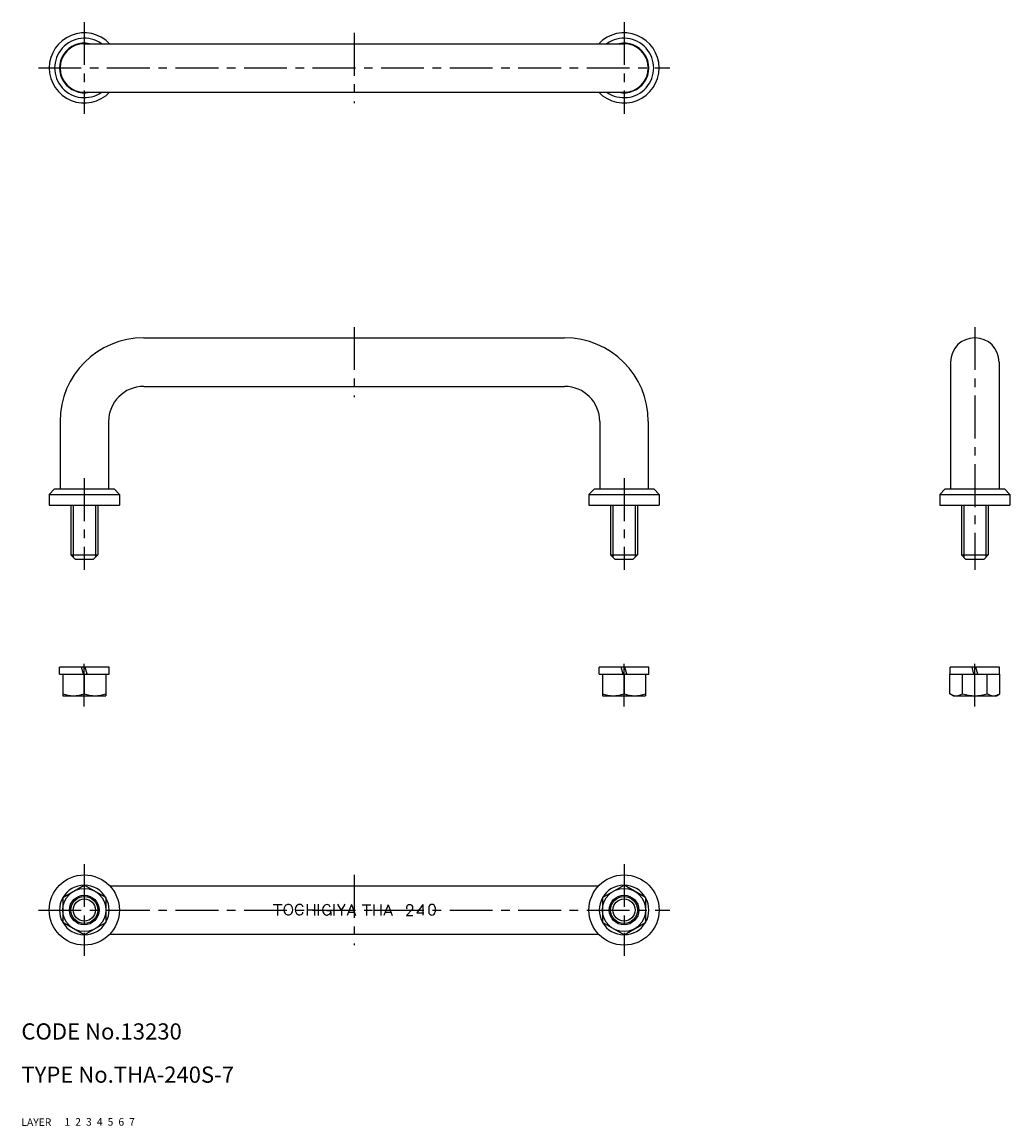
# Model space of a CAD drawing. Extents: x 10 to 193, y 10 to 214.
import ezdxf

# ---------------------------------------------------------------- set-up
doc = ezdxf.new("R2010")
doc.units = 0
for name, pattern in [('CENTER', [50.8, 31.75, -6.35, 6.35, -6.35]), ('DASHED', [19.05, 12.7, -6.35]), ('PHANTOM', [63.5, 31.75, -6.35, 6.35, -6.35, 6.35, -6.35])]:
    doc.linetypes.add(name, pattern=pattern)
for name, color, linetype in [('1', 7, 'CONTINUOUS'), ('2', 4, 'CONTINUOUS'), ('3', 2, 'DASHED'), ('4', 1, 'CENTER'), ('5', 6, 'PHANTOM'), ('6', 5, 'CONTINUOUS'), ('7', 3, 'CONTINUOUS')]:
    doc.layers.add(name, color=color, linetype=linetype)
doc.styles.get("Standard").update_dxf_attribs({"font": 'simplex.shx'})

msp = doc.modelspace()

# ---------------------------------------------------------------- linework, layer by layer
at = {"layer": '1', "linetype": 'Continuous', "ltscale": 0.25}
for p, q in [((21.66, 210.5), (121.66, 210.5)), ((21.66, 201.5), (121.66, 201.5)), ((32.66, 156), (110.66, 156)), ((182.16, 151.5), (182.16, 128)), ((191.16, 151.5), (191.16, 128)), ((32.66, 147), (110.66, 147)), ((17.16, 140.5), (17.16, 128)), ((26.16, 140.5), (26.16, 128)), ((117.16, 140.5), (117.16, 128)), ((126.16, 140.5), (126.16, 128)), ((15.16, 127), (16.16, 128)), ((15.16, 127), (15.16, 125)), ((15.16, 127), (28.16, 127)), ((16.16, 128), (27.16, 128)), ((27.16, 128), (28.16, 127)), ((28.16, 127), (28.16, 125)), ((115.16, 127), (116.16, 128)), ((115.16, 127), (115.16, 125)), ((115.16, 127), (128.16, 127)), ((116.16, 128), (127.16, 128)), ((127.16, 128), (128.16, 127)), ((128.16, 127), (128.16, 125)), ((180.16, 127), (181.16, 128)), ((180.16, 127), (180.16, 125)), ((180.16, 127), (193.16, 127)), ((181.16, 128), (192.16, 128)), ((192.16, 128), (193.16, 127)), ((193.16, 127), (193.16, 125)), ((15.16, 125), (28.16, 125)), ((19.16, 125), (19.16, 115.8)), ((24.16, 125), (24.16, 115.8)), ((115.16, 125), (128.16, 125)), ((119.16, 125), (119.16, 115.8)), ((124.16, 125), (124.16, 115.8)), ((180.16, 125), (193.16, 125)), ((184.16, 125), (184.16, 115.8)), ((189.16, 125), (189.16, 115.8)), ((19.16, 115.8), (19.96, 115)), ((19.16, 115.8), (24.16, 115.8)), ((19.96, 115), (23.36, 115)), ((23.36, 115), (24.16, 115.8)), ((119.16, 115.8), (119.96, 115)), ((119.16, 115.8), (124.16, 115.8)), ((119.96, 115), (123.36, 115)), ((123.36, 115), (124.16, 115.8)), ((184.16, 115.8), (184.96, 115)), ((184.16, 115.8), (189.16, 115.8)), ((184.96, 115), (188.36, 115)), ((188.36, 115), (189.16, 115.8)), ((17.06, 93.7), (17.06, 95)), ((26.26, 95), (17.06, 95)), ((21.49, 93.7), (21.14, 95)), ((22.19, 93.7), (21.84, 95)), ((26.26, 93.7), (26.26, 95)), ((117.06, 93.7), (117.06, 95)), ((126.26, 95), (117.06, 95)), ((121.49, 93.7), (121.14, 95)), ((122.19, 93.7), (121.84, 95)), ((126.26, 93.7), (126.26, 95)), ((182.06, 93.7), (182.06, 95)), ((191.26, 95), (182.06, 95)), ((186.49, 93.7), (186.14, 95)), ((187.19, 93.7), (186.84, 95)), ((191.26, 93.7), (191.26, 95)), ((17.06, 93.7), (26.26, 93.7)), ((17.66, 93.7), (17.66, 89.7)), ((21.66, 93.7), (21.66, 90.06)), ((25.66, 93.7), (25.66, 89.7)), ((117.06, 93.7), (126.26, 93.7)), ((117.66, 93.7), (117.66, 89.7)), ((121.66, 93.7), (121.66, 90.06)), ((125.66, 93.7), (125.66, 89.7)), ((182.04, 90.06), (182.04, 93.7)), ((182.04, 93.7), (191.28, 93.7)), ((184.35, 90.06), (184.35, 93.7)), ((188.97, 90.06), (188.97, 93.7)), ((191.28, 90.06), (191.28, 93.7)), ((182.66, 89.7), (182.04, 90.06)), ((190.66, 89.7), (191.28, 90.06)), ((17.66, 89.7), (25.66, 89.7)), ((117.66, 89.7), (125.66, 89.7)), ((182.66, 89.7), (190.66, 89.7)), ((17.66, 52.31), (21.66, 54.62)), ((25.66, 52.31), (21.66, 54.62)), ((26.35, 54.5), (116.97, 54.5)), ((117.66, 52.31), (121.66, 54.62)), ((125.66, 52.31), (121.66, 54.62)), ((17.66, 52.31), (17.66, 47.69)), ((25.66, 52.31), (25.66, 47.69)), ((117.66, 52.31), (117.66, 47.69)), ((125.66, 52.31), (125.66, 47.69)), ((56.66, 51), (58.29, 51)), ((57.47, 51), (57.47, 49)), ((62.98, 51.09), (62.98, 48.99)), ((62.98, 50.04), (64.28, 50.04)), ((64.28, 51.09), (64.28, 48.99)), ((64.98, 51.09), (64.98, 48.99)), ((66.62, 49.93), (67.32, 49.93)), ((67.32, 49.64), (67.32, 49)), ((67.9, 51.09), (67.9, 48.99)), ((69.3, 49.93), (68.63, 51.1)), ((69.3, 49.93), (69.98, 51.1)), ((69.3, 49.93), (69.3, 48.99)), ((71.17, 51.04), (70.37, 48.99)), ((70.61, 49.59), (71.7, 49.59)), ((71.17, 51.04), (71.92, 48.99)), ((73.16, 50.99), (74.74, 50.99)), ((73.95, 50.99), (73.95, 48.99)), ((75.32, 51), (75.32, 49)), ((75.32, 49.99), (76.57, 49.99)), ((76.57, 51), (76.57, 49)), ((77.95, 50.98), (77.17, 48.99)), ((77.41, 49.59), (78.46, 49.59)), ((77.95, 50.99), (78.69, 48.99)), ((79.63, 49.99), (80.26, 49.99)), ((81.35, 48.98), (82.4, 50.07)), ((84.37, 51.02), (83.27, 49.48)), ((83.27, 49.48), (84.58, 49.48)), ((84.37, 51.02), (84.37, 49.02)), ((85.48, 50.44), (85.48, 49.66)), ((86.66, 50.44), (86.66, 49.66)), ((21.66, 45.38), (17.66, 47.69)), ((21.66, 45.38), (25.66, 47.69)), ((81.35, 48.98), (82.54, 48.98)), ((121.66, 45.38), (117.66, 47.69)), ((121.66, 45.38), (125.66, 47.69)), ((26.35, 45.5), (116.97, 45.5))]:
    msp.add_line(p, q, dxfattribs=at)
for centre, radius in [((21.66, 50), 6.5), ((121.66, 50), 6.5), ((21.66, 50), 4), ((121.66, 50), 4), ((21.66, 50), 2.75), ((21.66, 50), 2.5), ((121.66, 50), 2.75), ((121.66, 50), 2.5)]:
    msp.add_circle(centre, radius, dxfattribs=at)
for centre, radius, start, end in [((21.66, 206), 6.5, 43.8131, 316.187), ((21.66, 206), 5.5, 54.9032, 305.097), ((121.66, 206), 6.5, 223.813, 136.187), ((121.66, 206), 5.5, 234.903, 125.097), ((21.66, 206), 4.6, 78.0313, 281.969), ((21.66, 206), 4.5, 90, 270), ((121.66, 206), 4.6, 258.031, 101.969), ((121.66, 206), 4.5, 270, 90), ((32.66, 140.5), 15.5, 90, 180), ((110.66, 140.5), 15.5, 0, 90), ((186.66, 151.5), 4.5, 0, 180), ((32.66, 140.5), 6.5, 90, 180), ((110.66, 140.5), 6.5, 0, 90), ((19.66, 95.48), 5.78, 249.744, 290.256), ((23.66, 95.48), 5.78, 249.744, 290.256), ((119.66, 95.48), 5.78, 249.744, 290.256), ((123.66, 95.48), 5.78, 249.744, 290.256), ((183.2, 91.74), 2.04, 235.616, 304.384), ((186.66, 97.34), 7.64, 252.412, 287.588), ((190.13, 91.74), 2.04, 235.616, 304.384), ((21.66, 50), 4.6, 90.408, 149.592), ((21.66, 50), 4.6, 30.4085, 89.5915), ((121.66, 50), 4.6, 90.408, 149.592), ((121.66, 50), 4.6, 30.4085, 89.5915), ((21.66, 50), 4.6, 150.408, 209.592), ((21.66, 50), 4.6, 330.408, 29.5918), ((121.66, 50), 4.6, 150.408, 209.592), ((121.66, 50), 4.6, 330.408, 29.5918), ((59.69, 50.06), 1.07, 138.932, 221.068), ((59.47, 50.26), 0.766, 41.0679, 138.932), ((59.47, 49.86), 0.766, 221.068, 318.932), ((59.24, 50.06), 1.07, 318.932, 41.0679), ((61.79, 50.07), 1.07, 138.932, 221.068), ((61.56, 50.27), 0.766, 70.8072, 138.932), ((61.56, 49.87), 0.766, 221.068, 289.193), ((61.65, 50.51), 0.513, 5.6592, 70.8072), ((61.65, 49.63), 0.513, 289.193, 354.341), ((66.84, 50.03), 1.07, 138.932, 221.068), ((66.61, 50.23), 0.766, 70.8072, 138.932), ((66.61, 49.83), 0.766, 221.068, 276.591), ((66.62, 49.79), 0.72, 269.582, 11.6541), ((66.7, 50.47), 0.513, 5.6592, 70.8072), ((81.88, 50.43), 0.523, 132.87, 204.277), ((81.95, 50.35), 0.625, 47.1304, 132.87), ((82.02, 50.43), 0.523, 312.87, 47.1304), ((81.95, 50.5), 0.625, 312.87, 316.275), ((86.1, 50.44), 0.626, 135.928, 180), ((86.1, 49.66), 0.626, 180, 224.072), ((86.07, 50.47), 0.579, 44.0725, 135.928), ((86.07, 49.63), 0.579, 224.072, 315.927), ((86.04, 50.44), 0.626, 0, 44.0725), ((86.04, 49.66), 0.626, 315.927, 0), ((21.66, 50), 4.6, 210.408, 269.592), ((21.66, 50), 4.6, 270.408, 329.592), ((121.66, 50), 4.6, 210.408, 269.592), ((121.66, 50), 4.6, 270.408, 329.592)]:
    msp.add_arc(centre, radius, start, end, dxfattribs=at)
at = {"layer": '2', "linetype": 'Continuous', "ltscale": 0.25}
for p, q in [((19.6, 125), (19.6, 115.37)), ((23.73, 125), (23.73, 115.37)), ((119.6, 125), (119.6, 115.37)), ((123.73, 125), (123.73, 115.37)), ((184.6, 125), (184.6, 115.37)), ((188.73, 125), (188.73, 115.37))]:
    msp.add_line(p, q, dxfattribs=at)
for centre in [(21.66, 50), (121.66, 50)]:
    msp.add_circle(centre, 2.07, dxfattribs=at)
at = {"layer": '4', "linetype": 'CENTER', "ltscale": 0.25}
for p, q in [((21.66, 214.5), (21.66, 197.5)), ((121.66, 214.5), (121.66, 197.5)), ((71.66, 212.5), (71.66, 199.5)), ((13.16, 206), (130.16, 206)), ((71.66, 158), (71.66, 145)), ((186.66, 158), (186.66, 113)), ((21.66, 130), (21.66, 113)), ((121.66, 130), (121.66, 113)), ((21.66, 87.7), (21.66, 97)), ((121.66, 87.7), (121.66, 97)), ((186.66, 87.7), (186.66, 97)), ((21.66, 58.5), (21.66, 41.5)), ((121.66, 58.5), (121.66, 41.5)), ((71.66, 56.5), (71.66, 43.5)), ((13.16, 50), (130.16, 50))]:
    msp.add_line(p, q, dxfattribs=at)

# ---------------------------------------------------------------- texts
at = {"layer": '1', "linetype": 'Continuous', "ltscale": 0.25}
for s, p in [('LAYER', (10, 10)), ('1', (17.98, 10.05))]:
    msp.add_text(s, height=1.4, dxfattribs=at).set_placement(p)
at = {"layer": '2', "linetype": 'Continuous', "ltscale": 0.25}
msp.add_text('2', height=1.4, dxfattribs=at).set_placement((19.98, 10.05))
at = {"layer": '3', "linetype": 'DASHED', "ltscale": 0.25}
msp.add_text('3', height=1.4, dxfattribs=at).set_placement((21.98, 10.05))
at = {"layer": '4', "linetype": 'CENTER', "ltscale": 0.25}
msp.add_text('4', height=1.4, dxfattribs=at).set_placement((23.98, 10.05))
at = {"layer": '5', "linetype": 'PHANTOM', "ltscale": 0.25}
msp.add_text('5', height=1.4, dxfattribs=at).set_placement((25.98, 10.05))
at = {"layer": '6', "linetype": 'Continuous', "ltscale": 0.25}
msp.add_text('6', height=1.4, dxfattribs=at).set_placement((27.98, 10.05))
at = {"layer": '7', "linetype": 'Continuous', "ltscale": 0.25}
for s, height, p in [('CODE No.13230', 3, (10, 26)), ('TYPE No.THA-240S-7', 3, (10, 18)), ('7', 1.4, (29.98, 10.05))]:
    msp.add_text(s, height=height, dxfattribs=at).set_placement(p)

doc.saveas('drawing.dxf')
